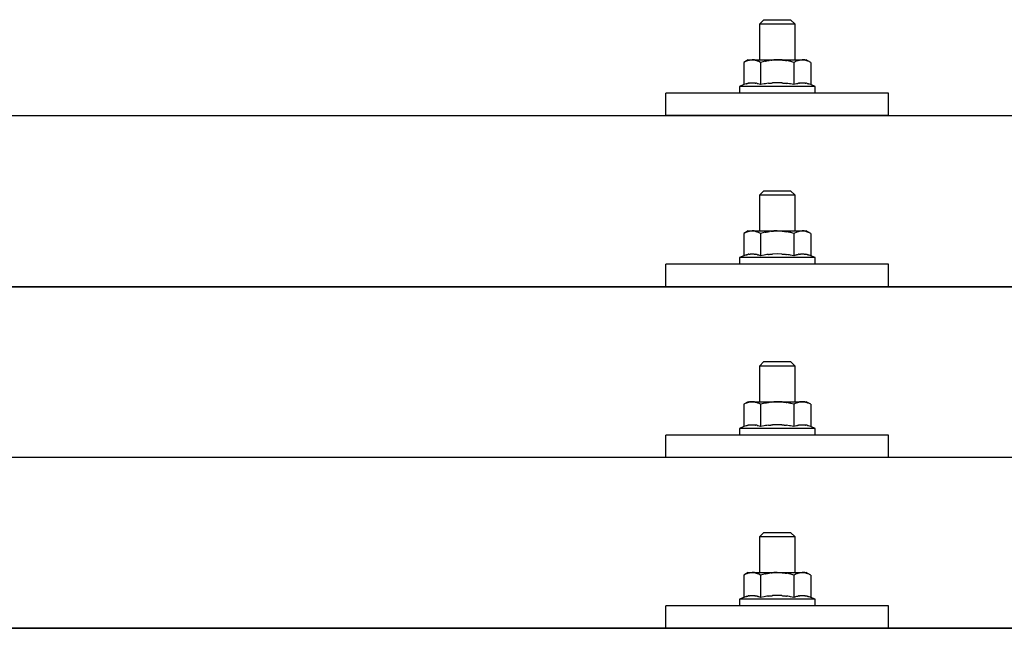
# Model space of a CAD drawing. Units: millimetres. Extents: x 0 to 33640, y 0 to 23760.
# Drawn here: x 5899 to 6120, y 7043 to 7179 of the extents above; entities that cross this region are included whole.
import ezdxf

# ---------------------------------------------------------------- set-up
doc = ezdxf.new("R2010")
doc.units = ezdxf.units.MM
doc.layers.add('YKK_13', color=4, linetype='Continuous', lineweight=30)

msp = doc.modelspace()

# ---------------------------------------------------------------- linework, layer by layer
at = {"layer": 'YKK_13'}
for p, q in [((6065.78, 7179.15), (6064.78, 7178.15)), ((6072.78, 7178.15), (6064.78, 7178.15)), ((6064.78, 7178.15), (6064.78, 7170.15)), ((6065.78, 7179.15), (6071.78, 7179.15)), ((6071.78, 7179.15), (6072.78, 7178.15)), ((6072.78, 7170.15), (6072.78, 7178.15)), ((6062.28, 7170.15), (6061.28, 7169.57)), ((6061.89, 7169.9), (6061.28, 7169.57)), ((6061.28, 7169.57), (6061.28, 7164.57)), ((6061.89, 7169.9), (6061.95, 7169.93)), ((6061.95, 7169.93), (6062.02, 7169.96)), ((6062.02, 7169.96), (6062.08, 7169.99)), ((6062.08, 7169.99), (6062.14, 7170.01)), ((6062.14, 7170.01), (6062.2, 7170.03)), ((6062.2, 7170.03), (6062.26, 7170.05)), ((6062.26, 7170.05), (6062.33, 7170.06)), ((6062.28, 7170.15), (6075.28, 7170.15)), ((6062.33, 7170.06), (6062.39, 7170.08)), ((6062.39, 7170.08), (6062.45, 7170.09)), ((6062.45, 7170.09), (6062.52, 7170.09)), ((6063.16, 7170.15), (6062.52, 7170.09)), ((6063.4, 7170.15), (6063.22, 7170.15)), ((6063.48, 7170.14), (6063.4, 7170.15)), ((6063.57, 7170.13), (6063.48, 7170.14)), ((6063.68, 7170.12), (6063.57, 7170.13)), ((6063.85, 7170.09), (6063.68, 7170.12)), ((6063.85, 7170.09), (6063.92, 7170.07)), ((6063.92, 7170.07), (6063.98, 7170.06)), ((6063.98, 7170.06), (6064.04, 7170.04)), ((6064.04, 7170.04), (6064.1, 7170.02)), ((6064.1, 7170.02), (6064.16, 7170)), ((6064.16, 7170), (6064.22, 7169.98)), ((6064.22, 7169.98), (6064.28, 7169.95)), ((6064.28, 7169.95), (6064.34, 7169.93)), ((6064.34, 7169.93), (6064.4, 7169.9)), ((6065.03, 7169.57), (6064.4, 7169.9)), ((6066.06, 7169.85), (6065.03, 7169.57)), ((6065.03, 7169.57), (6065.03, 7164.57)), ((6066.06, 7169.85), (6066.16, 7169.87)), ((6066.16, 7169.87), (6066.27, 7169.89)), ((6066.27, 7169.89), (6066.37, 7169.92)), ((6066.37, 7169.92), (6066.48, 7169.94)), ((6066.48, 7169.94), (6066.59, 7169.96)), ((6066.59, 7169.96), (6066.71, 7169.98)), ((6066.71, 7169.98), (6066.82, 7170)), ((6066.82, 7170), (6066.95, 7170.02)), ((6066.95, 7170.02), (6067.07, 7170.04)), ((6067.31, 7170.07), (6067.07, 7170.04)), ((6067.31, 7170.07), (6067.43, 7170.08)), ((6067.43, 7170.08), (6067.54, 7170.1)), ((6067.54, 7170.1), (6067.64, 7170.11)), ((6067.64, 7170.11), (6067.74, 7170.12)), ((6067.74, 7170.12), (6067.84, 7170.12)), ((6067.84, 7170.12), (6067.93, 7170.13)), ((6067.93, 7170.13), (6068.01, 7170.13)), ((6068.78, 7170.15), (6068.01, 7170.13)), ((6069.88, 7170.11), (6068.78, 7170.15)), ((6069.88, 7170.11), (6069.98, 7170.1)), ((6069.98, 7170.1), (6070.09, 7170.09)), ((6070.09, 7170.09), (6070.2, 7170.08)), ((6070.2, 7170.08), (6070.31, 7170.07)), ((6070.31, 7170.07), (6070.42, 7170.05)), ((6070.42, 7170.05), (6070.54, 7170.04)), ((6070.54, 7170.04), (6070.66, 7170.02)), ((6070.66, 7170.02), (6070.78, 7170)), ((6070.78, 7170), (6070.9, 7169.97)), ((6071.25, 7169.9), (6070.9, 7169.97)), ((6071.46, 7169.86), (6071.25, 7169.9)), ((6071.65, 7169.81), (6071.46, 7169.86)), ((6071.82, 7169.77), (6071.65, 7169.81)), ((6072.54, 7169.57), (6071.82, 7169.77)), ((6073.15, 7169.9), (6072.54, 7169.57)), ((6072.54, 7169.57), (6072.54, 7164.57)), ((6073.15, 7169.9), (6073.21, 7169.93)), ((6073.21, 7169.93), (6073.27, 7169.96)), ((6073.27, 7169.96), (6073.34, 7169.99)), ((6073.34, 7169.99), (6073.4, 7170.01)), ((6073.4, 7170.01), (6073.46, 7170.03)), ((6073.46, 7170.03), (6073.52, 7170.05)), ((6073.52, 7170.05), (6073.59, 7170.06)), ((6073.59, 7170.06), (6073.65, 7170.08)), ((6073.65, 7170.08), (6073.71, 7170.09)), ((6073.71, 7170.09), (6073.78, 7170.09)), ((6074.41, 7170.15), (6073.78, 7170.09)), ((6074.66, 7170.15), (6074.48, 7170.15)), ((6074.74, 7170.14), (6074.66, 7170.15)), ((6074.83, 7170.13), (6074.74, 7170.14)), ((6074.94, 7170.12), (6074.83, 7170.13)), ((6075.11, 7170.09), (6074.94, 7170.12)), ((6075.11, 7170.09), (6075.18, 7170.07)), ((6075.18, 7170.07), (6075.24, 7170.06)), ((6075.24, 7170.06), (6075.3, 7170.04)), ((6076.29, 7169.57), (6075.28, 7170.15)), ((6075.3, 7170.04), (6075.36, 7170.02)), ((6075.36, 7170.02), (6075.42, 7170)), ((6075.42, 7170), (6075.48, 7169.98)), ((6075.48, 7169.98), (6075.54, 7169.95)), ((6075.54, 7169.95), (6075.6, 7169.93)), ((6075.6, 7169.93), (6075.66, 7169.9)), ((6076.29, 7169.57), (6075.66, 7169.9)), ((6076.29, 7169.57), (6076.29, 7164.57)), ((6061.28, 7164.57), (6060.28, 7164.15)), ((6060.28, 7164.15), (6060.28, 7162.65)), ((6077.28, 7164.15), (6060.28, 7164.15)), ((6061.83, 7164.77), (6061.28, 7164.57)), ((6061.83, 7164.77), (6061.89, 7164.79)), ((6061.89, 7164.79), (6061.94, 7164.81)), ((6061.94, 7164.81), (6062, 7164.83)), ((6062, 7164.83), (6062.06, 7164.84)), ((6062.06, 7164.84), (6062.13, 7164.86)), ((6062.13, 7164.86), (6062.2, 7164.88)), ((6062.2, 7164.88), (6062.27, 7164.89)), ((6062.42, 7164.92), (6062.27, 7164.89)), ((6062.42, 7164.92), (6062.49, 7164.93)), ((6062.49, 7164.93), (6062.57, 7164.95)), ((6062.57, 7164.95), (6062.65, 7164.96)), ((6062.65, 7164.96), (6062.73, 7164.97)), ((6062.73, 7164.97), (6062.8, 7164.97)), ((6062.8, 7164.97), (6062.88, 7164.98)), ((6062.88, 7164.98), (6062.96, 7164.98)), ((6062.96, 7164.98), (6063.04, 7164.99)), ((6063.04, 7164.99), (6063.11, 7164.99)), ((6063.11, 7164.99), (6063.19, 7164.99)), ((6063.19, 7164.99), (6063.27, 7164.99)), ((6063.27, 7164.99), (6063.35, 7164.98)), ((6063.35, 7164.98), (6063.43, 7164.98)), ((6063.43, 7164.98), (6063.5, 7164.97)), ((6063.5, 7164.97), (6063.58, 7164.97)), ((6063.58, 7164.97), (6063.66, 7164.96)), ((6063.66, 7164.96), (6063.73, 7164.95)), ((6063.73, 7164.95), (6063.81, 7164.94)), ((6063.81, 7164.94), (6063.88, 7164.92)), ((6063.88, 7164.92), (6063.96, 7164.91)), ((6064.1, 7164.88), (6063.96, 7164.91)), ((6064.24, 7164.85), (6064.1, 7164.88)), ((6064.24, 7164.85), (6064.3, 7164.83)), ((6064.3, 7164.83), (6064.36, 7164.81)), ((6064.36, 7164.81), (6064.42, 7164.8)), ((6064.42, 7164.8), (6064.47, 7164.78)), ((6064.47, 7164.78), (6064.52, 7164.76)), ((6065.03, 7164.57), (6064.52, 7164.76)), ((6065.87, 7164.73), (6065.03, 7164.57)), ((6066.15, 7164.78), (6065.87, 7164.73)), ((6066.48, 7164.83), (6066.15, 7164.78)), ((6066.84, 7164.88), (6066.48, 7164.83)), ((6066.84, 7164.88), (6066.96, 7164.89)), ((6066.96, 7164.89), (6067.08, 7164.9)), ((6067.08, 7164.9), (6067.2, 7164.92)), ((6067.2, 7164.92), (6067.31, 7164.93)), ((6067.31, 7164.93), (6067.42, 7164.93)), ((6067.42, 7164.93), (6067.52, 7164.94)), ((6067.52, 7164.94), (6067.63, 7164.95)), ((6067.63, 7164.95), (6067.73, 7164.95)), ((6068.78, 7164.98), (6067.73, 7164.95)), ((6069.83, 7164.95), (6068.78, 7164.98)), ((6069.83, 7164.95), (6069.93, 7164.95)), ((6069.93, 7164.95), (6070.03, 7164.94)), ((6070.03, 7164.94), (6070.14, 7164.94)), ((6070.14, 7164.94), (6070.25, 7164.93)), ((6070.25, 7164.93), (6070.36, 7164.92)), ((6070.36, 7164.92), (6070.48, 7164.9)), ((6070.48, 7164.9), (6070.59, 7164.89)), ((6070.59, 7164.89), (6070.71, 7164.88)), ((6070.71, 7164.88), (6070.84, 7164.86)), ((6071.19, 7164.81), (6070.84, 7164.86)), ((6071.5, 7164.76), (6071.19, 7164.81)), ((6071.77, 7164.72), (6071.5, 7164.76)), ((6072.54, 7164.57), (6071.77, 7164.72)), ((6073.09, 7164.77), (6072.54, 7164.57)), ((6073.09, 7164.77), (6073.14, 7164.79)), ((6073.14, 7164.79), (6073.2, 7164.81)), ((6073.2, 7164.81), (6073.26, 7164.83)), ((6073.26, 7164.83), (6073.32, 7164.84)), ((6073.32, 7164.84), (6073.39, 7164.86)), ((6073.39, 7164.86), (6073.46, 7164.88)), ((6073.46, 7164.88), (6073.53, 7164.89)), ((6073.67, 7164.92), (6073.53, 7164.89)), ((6073.67, 7164.92), (6073.75, 7164.93)), ((6073.75, 7164.93), (6073.83, 7164.95)), ((6073.83, 7164.95), (6073.91, 7164.96)), ((6073.91, 7164.96), (6073.98, 7164.97)), ((6073.98, 7164.97), (6074.06, 7164.97)), ((6074.06, 7164.97), (6074.14, 7164.98)), ((6074.14, 7164.98), (6074.22, 7164.98)), ((6074.22, 7164.98), (6074.29, 7164.99)), ((6074.29, 7164.99), (6074.37, 7164.99)), ((6074.37, 7164.99), (6074.45, 7164.99)), ((6074.45, 7164.99), (6074.53, 7164.99)), ((6074.53, 7164.99), (6074.61, 7164.98)), ((6074.61, 7164.98), (6074.68, 7164.98)), ((6074.68, 7164.98), (6074.76, 7164.97)), ((6074.76, 7164.97), (6074.84, 7164.97)), ((6074.84, 7164.97), (6074.91, 7164.96)), ((6074.91, 7164.96), (6074.99, 7164.95)), ((6074.99, 7164.95), (6075.07, 7164.94)), ((6075.07, 7164.94), (6075.14, 7164.92)), ((6075.14, 7164.92), (6075.22, 7164.91)), ((6075.36, 7164.88), (6075.22, 7164.91)), ((6075.49, 7164.85), (6075.36, 7164.88)), ((6075.49, 7164.85), (6075.56, 7164.83)), ((6075.56, 7164.83), (6075.62, 7164.81)), ((6075.62, 7164.81), (6075.67, 7164.8)), ((6075.67, 7164.8), (6075.73, 7164.78)), ((6075.73, 7164.78), (6075.78, 7164.76)), ((6076.29, 7164.57), (6075.78, 7164.76)), ((6077.28, 7164.15), (6076.29, 7164.57)), ((6077.28, 7162.65), (6077.28, 7164.15)), ((6043.78, 7157.62), (6043.78, 7162.65)), ((6093.78, 7162.65), (6043.78, 7162.65)), ((6077.28, 7162.65), (6060.28, 7162.65)), ((6093.78, 7157.62), (6093.78, 7162.65)), ((4807.79, 7157.62), (6529.79, 7157.62)), ((6093.78, 7157.62), (6043.78, 7157.62)), ((6065.78, 7140.74), (6064.78, 7139.74)), ((6072.78, 7139.74), (6064.78, 7139.74)), ((6064.78, 7139.74), (6064.78, 7131.74)), ((6065.78, 7140.74), (6071.78, 7140.74)), ((6071.78, 7140.74), (6072.78, 7139.74)), ((6072.78, 7131.74), (6072.78, 7139.74)), ((6062.28, 7131.74), (6061.28, 7131.16)), ((6061.89, 7131.48), (6061.28, 7131.16)), ((6061.28, 7131.16), (6061.28, 7126.15)), ((6061.89, 7131.48), (6061.95, 7131.52)), ((6061.95, 7131.52), (6062.02, 7131.54)), ((6062.02, 7131.54), (6062.08, 7131.57)), ((6062.08, 7131.57), (6062.14, 7131.59)), ((6062.14, 7131.59), (6062.2, 7131.61)), ((6062.2, 7131.61), (6062.26, 7131.63)), ((6062.26, 7131.63), (6062.33, 7131.65)), ((6062.28, 7131.74), (6075.28, 7131.74)), ((6062.33, 7131.65), (6062.39, 7131.66)), ((6062.39, 7131.66), (6062.45, 7131.67)), ((6062.45, 7131.67), (6062.52, 7131.68)), ((6063.16, 7131.74), (6062.52, 7131.68)), ((6063.4, 7131.73), (6063.22, 7131.74)), ((6063.48, 7131.73), (6063.4, 7131.73)), ((6063.57, 7131.72), (6063.48, 7131.73)), ((6063.68, 7131.7), (6063.57, 7131.72)), ((6063.85, 7131.67), (6063.68, 7131.7)), ((6063.85, 7131.67), (6063.92, 7131.66)), ((6063.92, 7131.66), (6063.98, 7131.64)), ((6063.98, 7131.64), (6064.04, 7131.62)), ((6064.04, 7131.62), (6064.1, 7131.61)), ((6064.1, 7131.61), (6064.16, 7131.58)), ((6064.16, 7131.58), (6064.22, 7131.56)), ((6064.22, 7131.56), (6064.28, 7131.54)), ((6064.28, 7131.54), (6064.34, 7131.51)), ((6064.34, 7131.51), (6064.4, 7131.49)), ((6065.03, 7131.16), (6064.4, 7131.49)), ((6066.06, 7131.43), (6065.03, 7131.16)), ((6065.03, 7131.16), (6065.03, 7126.15)), ((6066.06, 7131.43), (6066.16, 7131.45)), ((6066.16, 7131.45), (6066.27, 7131.48)), ((6066.27, 7131.48), (6066.37, 7131.5)), ((6066.37, 7131.5), (6066.48, 7131.52)), ((6066.48, 7131.52), (6066.59, 7131.54)), ((6066.59, 7131.54), (6066.71, 7131.56)), ((6066.71, 7131.56), (6066.82, 7131.58)), ((6066.82, 7131.58), (6066.95, 7131.6)), ((6066.95, 7131.6), (6067.07, 7131.62)), ((6067.31, 7131.65), (6067.07, 7131.62)), ((6067.31, 7131.65), (6067.43, 7131.67)), ((6067.43, 7131.67), (6067.54, 7131.68)), ((6067.54, 7131.68), (6067.64, 7131.69)), ((6067.64, 7131.69), (6067.74, 7131.7)), ((6067.74, 7131.7), (6067.84, 7131.71)), ((6067.84, 7131.71), (6067.93, 7131.71)), ((6067.93, 7131.71), (6068.01, 7131.72)), ((6068.78, 7131.74), (6068.01, 7131.72)), ((6069.88, 7131.69), (6068.78, 7131.74)), ((6069.88, 7131.69), (6069.98, 7131.69)), ((6069.98, 7131.69), (6070.09, 7131.68)), ((6070.09, 7131.68), (6070.2, 7131.67)), ((6070.2, 7131.67), (6070.31, 7131.65)), ((6070.31, 7131.65), (6070.42, 7131.64)), ((6070.42, 7131.64), (6070.54, 7131.62)), ((6070.54, 7131.62), (6070.66, 7131.6)), ((6070.66, 7131.6), (6070.78, 7131.58)), ((6070.78, 7131.58), (6070.9, 7131.56)), ((6071.25, 7131.49), (6070.9, 7131.56)), ((6071.46, 7131.44), (6071.25, 7131.49)), ((6071.65, 7131.4), (6071.46, 7131.44)), ((6071.82, 7131.35), (6071.65, 7131.4)), ((6072.54, 7131.16), (6071.82, 7131.35)), ((6073.15, 7131.48), (6072.54, 7131.16)), ((6072.54, 7131.16), (6072.54, 7126.15)), ((6073.15, 7131.48), (6073.21, 7131.52)), ((6073.21, 7131.52), (6073.27, 7131.54)), ((6073.27, 7131.54), (6073.34, 7131.57)), ((6073.34, 7131.57), (6073.4, 7131.59)), ((6073.4, 7131.59), (6073.46, 7131.61)), ((6073.46, 7131.61), (6073.52, 7131.63)), ((6073.52, 7131.63), (6073.59, 7131.65)), ((6073.59, 7131.65), (6073.65, 7131.66)), ((6073.65, 7131.66), (6073.71, 7131.67)), ((6073.71, 7131.67), (6073.78, 7131.68)), ((6074.41, 7131.74), (6073.78, 7131.68)), ((6074.66, 7131.73), (6074.48, 7131.74)), ((6074.74, 7131.73), (6074.66, 7131.73)), ((6074.83, 7131.72), (6074.74, 7131.73)), ((6074.94, 7131.7), (6074.83, 7131.72)), ((6075.11, 7131.67), (6074.94, 7131.7)), ((6075.11, 7131.67), (6075.18, 7131.66)), ((6075.18, 7131.66), (6075.24, 7131.64)), ((6075.24, 7131.64), (6075.3, 7131.62)), ((6076.29, 7131.16), (6075.28, 7131.74)), ((6075.3, 7131.62), (6075.36, 7131.61)), ((6075.36, 7131.61), (6075.42, 7131.58)), ((6075.42, 7131.58), (6075.48, 7131.56)), ((6075.48, 7131.56), (6075.54, 7131.54)), ((6075.54, 7131.54), (6075.6, 7131.51)), ((6075.6, 7131.51), (6075.66, 7131.49)), ((6076.29, 7131.16), (6075.66, 7131.49)), ((6076.29, 7131.16), (6076.29, 7126.15)), ((6061.83, 7126.36), (6061.28, 7126.15)), ((6061.83, 7126.36), (6061.89, 7126.38)), ((6061.89, 7126.38), (6061.94, 7126.39)), ((6061.94, 7126.39), (6062, 7126.41)), ((6062, 7126.41), (6062.06, 7126.43)), ((6062.06, 7126.43), (6062.13, 7126.44)), ((6062.13, 7126.44), (6062.2, 7126.46)), ((6062.2, 7126.46), (6062.27, 7126.48)), ((6062.42, 7126.51), (6062.27, 7126.48)), ((6062.42, 7126.51), (6062.49, 7126.52)), ((6062.49, 7126.52), (6062.57, 7126.53)), ((6062.57, 7126.53), (6062.65, 7126.54)), ((6062.65, 7126.54), (6062.73, 7126.55)), ((6062.73, 7126.55), (6062.8, 7126.56)), ((6062.8, 7126.56), (6062.88, 7126.56)), ((6062.88, 7126.56), (6062.96, 7126.57)), ((6062.96, 7126.57), (6063.04, 7126.57)), ((6063.04, 7126.57), (6063.11, 7126.57)), ((6063.11, 7126.57), (6063.19, 7126.57)), ((6063.19, 7126.57), (6063.27, 7126.57)), ((6063.27, 7126.57), (6063.35, 7126.57)), ((6063.35, 7126.57), (6063.43, 7126.56)), ((6063.43, 7126.56), (6063.5, 7126.56)), ((6063.5, 7126.56), (6063.58, 7126.55)), ((6063.58, 7126.55), (6063.66, 7126.54)), ((6063.66, 7126.54), (6063.73, 7126.53)), ((6063.73, 7126.53), (6063.81, 7126.52)), ((6063.81, 7126.52), (6063.88, 7126.51)), ((6063.88, 7126.51), (6063.96, 7126.49)), ((6064.1, 7126.46), (6063.96, 7126.49)), ((6064.24, 7126.43), (6064.1, 7126.46)), ((6064.24, 7126.43), (6064.3, 7126.41)), ((6064.3, 7126.41), (6064.36, 7126.4)), ((6064.36, 7126.4), (6064.42, 7126.38)), ((6064.42, 7126.38), (6064.47, 7126.36)), ((6064.47, 7126.36), (6064.52, 7126.35)), ((6065.03, 7126.15), (6064.52, 7126.35)), ((6065.87, 7126.31), (6065.03, 7126.15)), ((6066.15, 7126.36), (6065.87, 7126.31)), ((6066.48, 7126.41), (6066.15, 7126.36)), ((6066.84, 7126.46), (6066.48, 7126.41)), ((6066.84, 7126.46), (6066.96, 7126.47)), ((6066.96, 7126.47), (6067.08, 7126.49)), ((6067.08, 7126.49), (6067.2, 7126.5)), ((6067.2, 7126.5), (6067.31, 7126.51)), ((6067.31, 7126.51), (6067.42, 7126.52)), ((6067.42, 7126.52), (6067.52, 7126.53)), ((6067.52, 7126.53), (6067.63, 7126.53)), ((6067.63, 7126.53), (6067.73, 7126.54)), ((6068.78, 7126.57), (6067.73, 7126.54)), ((6069.83, 7126.54), (6068.78, 7126.57)), ((6069.83, 7126.54), (6069.93, 7126.53)), ((6069.93, 7126.53), (6070.03, 7126.53)), ((6070.03, 7126.53), (6070.14, 7126.52)), ((6070.14, 7126.52), (6070.25, 7126.51)), ((6070.25, 7126.51), (6070.36, 7126.5)), ((6070.36, 7126.5), (6070.48, 7126.49)), ((6070.48, 7126.49), (6070.59, 7126.48)), ((6070.59, 7126.48), (6070.71, 7126.46)), ((6070.71, 7126.46), (6070.84, 7126.44)), ((6071.19, 7126.39), (6070.84, 7126.44)), ((6071.5, 7126.35), (6071.19, 7126.39)), ((6071.77, 7126.3), (6071.5, 7126.35)), ((6072.54, 7126.15), (6071.77, 7126.3)), ((6073.09, 7126.36), (6072.54, 7126.15)), ((6073.09, 7126.36), (6073.14, 7126.38)), ((6073.14, 7126.38), (6073.2, 7126.39)), ((6073.2, 7126.39), (6073.26, 7126.41)), ((6073.26, 7126.41), (6073.32, 7126.43)), ((6073.32, 7126.43), (6073.39, 7126.44)), ((6073.39, 7126.44), (6073.46, 7126.46)), ((6073.46, 7126.46), (6073.53, 7126.48)), ((6073.67, 7126.51), (6073.53, 7126.48)), ((6073.67, 7126.51), (6073.75, 7126.52)), ((6073.75, 7126.52), (6073.83, 7126.53)), ((6073.83, 7126.53), (6073.91, 7126.54)), ((6073.91, 7126.54), (6073.98, 7126.55)), ((6073.98, 7126.55), (6074.06, 7126.56)), ((6074.06, 7126.56), (6074.14, 7126.56)), ((6074.14, 7126.56), (6074.22, 7126.57)), ((6074.22, 7126.57), (6074.29, 7126.57)), ((6074.29, 7126.57), (6074.37, 7126.57)), ((6074.37, 7126.57), (6074.45, 7126.57)), ((6074.45, 7126.57), (6074.53, 7126.57)), ((6074.53, 7126.57), (6074.61, 7126.57)), ((6074.61, 7126.57), (6074.68, 7126.56)), ((6074.68, 7126.56), (6074.76, 7126.56)), ((6074.76, 7126.56), (6074.84, 7126.55)), ((6074.84, 7126.55), (6074.91, 7126.54)), ((6074.91, 7126.54), (6074.99, 7126.53)), ((6074.99, 7126.53), (6075.07, 7126.52)), ((6075.07, 7126.52), (6075.14, 7126.51)), ((6075.14, 7126.51), (6075.22, 7126.49)), ((6075.36, 7126.46), (6075.22, 7126.49)), ((6075.49, 7126.43), (6075.36, 7126.46)), ((6075.49, 7126.43), (6075.56, 7126.41)), ((6075.56, 7126.41), (6075.62, 7126.4)), ((6075.62, 7126.4), (6075.67, 7126.38)), ((6075.67, 7126.38), (6075.73, 7126.36)), ((6075.73, 7126.36), (6075.78, 7126.35)), ((6076.29, 7126.15), (6075.78, 7126.35)), ((6043.78, 7119.21), (6043.78, 7124.24)), ((6093.78, 7124.24), (6043.78, 7124.24)), ((6061.28, 7126.15), (6060.28, 7125.74)), ((6060.28, 7125.74), (6060.28, 7124.24)), ((6077.28, 7125.74), (6060.28, 7125.74)), ((6077.28, 7124.24), (6060.28, 7124.24)), ((6077.28, 7125.74), (6076.29, 7126.15)), ((6077.28, 7124.24), (6077.28, 7125.74)), ((6093.78, 7119.21), (6093.78, 7124.24)), ((4807.79, 7119.21), (6529.79, 7119.21)), ((6529.79, 7119.21), (4807.79, 7119.21)), ((6093.78, 7119.21), (6043.78, 7119.21)), ((6065.78, 7102.39), (6064.78, 7101.39)), ((6065.78, 7102.39), (6071.78, 7102.39)), ((6071.78, 7102.39), (6072.78, 7101.39)), ((6072.78, 7101.39), (6064.78, 7101.39)), ((6064.78, 7101.39), (6064.78, 7093.39)), ((6072.78, 7093.39), (6072.78, 7101.39)), ((6062.28, 7093.39), (6061.28, 7092.81)), ((6061.89, 7093.14), (6061.28, 7092.81)), ((6061.89, 7093.14), (6061.95, 7093.17)), ((6061.95, 7093.17), (6062.02, 7093.2)), ((6062.02, 7093.2), (6062.08, 7093.23)), ((6062.08, 7093.23), (6062.14, 7093.25)), ((6062.14, 7093.25), (6062.2, 7093.27)), ((6062.2, 7093.27), (6062.26, 7093.29)), ((6062.26, 7093.29), (6062.33, 7093.3)), ((6062.28, 7093.39), (6075.28, 7093.39)), ((6062.33, 7093.3), (6062.39, 7093.32)), ((6062.39, 7093.32), (6062.45, 7093.33)), ((6062.45, 7093.33), (6062.52, 7093.33)), ((6063.16, 7093.39), (6062.52, 7093.33)), ((6063.4, 7093.39), (6063.22, 7093.39)), ((6063.48, 7093.38), (6063.4, 7093.39)), ((6063.57, 7093.37), (6063.48, 7093.38)), ((6063.68, 7093.36), (6063.57, 7093.37)), ((6063.85, 7093.32), (6063.68, 7093.36)), ((6063.85, 7093.32), (6063.92, 7093.31)), ((6063.92, 7093.31), (6063.98, 7093.3)), ((6063.98, 7093.3), (6064.04, 7093.28)), ((6064.04, 7093.28), (6064.1, 7093.26)), ((6064.1, 7093.26), (6064.16, 7093.24)), ((6064.16, 7093.24), (6064.22, 7093.22)), ((6064.22, 7093.22), (6064.28, 7093.19)), ((6064.28, 7093.19), (6064.34, 7093.17)), ((6064.34, 7093.17), (6064.4, 7093.14)), ((6065.03, 7092.81), (6064.4, 7093.14)), ((6066.06, 7093.09), (6065.03, 7092.81)), ((6066.06, 7093.09), (6066.16, 7093.11)), ((6066.16, 7093.11), (6066.27, 7093.13)), ((6066.27, 7093.13), (6066.37, 7093.15)), ((6066.37, 7093.15), (6066.48, 7093.18)), ((6066.48, 7093.18), (6066.59, 7093.2)), ((6066.59, 7093.2), (6066.71, 7093.22)), ((6066.71, 7093.22), (6066.82, 7093.24)), ((6066.82, 7093.24), (6066.95, 7093.26)), ((6066.95, 7093.26), (6067.07, 7093.28)), ((6067.31, 7093.31), (6067.07, 7093.28)), ((6067.31, 7093.31), (6067.43, 7093.32)), ((6067.43, 7093.32), (6067.54, 7093.34)), ((6067.54, 7093.34), (6067.64, 7093.35)), ((6067.64, 7093.35), (6067.74, 7093.36)), ((6067.74, 7093.36), (6067.84, 7093.36)), ((6067.84, 7093.36), (6067.93, 7093.37)), ((6067.93, 7093.37), (6068.01, 7093.37)), ((6068.78, 7093.39), (6068.01, 7093.37)), ((6069.88, 7093.35), (6068.78, 7093.39)), ((6069.88, 7093.35), (6069.98, 7093.34)), ((6069.98, 7093.34), (6070.09, 7093.33)), ((6070.09, 7093.33), (6070.2, 7093.32)), ((6070.2, 7093.32), (6070.31, 7093.31)), ((6070.31, 7093.31), (6070.42, 7093.29)), ((6070.42, 7093.29), (6070.54, 7093.28)), ((6070.54, 7093.28), (6070.66, 7093.26)), ((6070.66, 7093.26), (6070.78, 7093.24)), ((6070.78, 7093.24), (6070.9, 7093.21)), ((6071.25, 7093.14), (6070.9, 7093.21)), ((6071.46, 7093.09), (6071.25, 7093.14)), ((6071.65, 7093.05), (6071.46, 7093.09)), ((6071.82, 7093.01), (6071.65, 7093.05)), ((6073.15, 7093.14), (6072.54, 7092.81)), ((6073.15, 7093.14), (6073.21, 7093.17)), ((6073.21, 7093.17), (6073.27, 7093.2)), ((6073.27, 7093.2), (6073.34, 7093.23)), ((6073.34, 7093.23), (6073.4, 7093.25)), ((6073.4, 7093.25), (6073.46, 7093.27)), ((6073.46, 7093.27), (6073.52, 7093.29)), ((6073.52, 7093.29), (6073.59, 7093.3)), ((6073.59, 7093.3), (6073.65, 7093.32)), ((6073.65, 7093.32), (6073.71, 7093.33)), ((6073.71, 7093.33), (6073.78, 7093.33)), ((6074.41, 7093.39), (6073.78, 7093.33)), ((6074.66, 7093.39), (6074.48, 7093.39)), ((6074.74, 7093.38), (6074.66, 7093.39)), ((6074.83, 7093.37), (6074.74, 7093.38)), ((6074.94, 7093.36), (6074.83, 7093.37)), ((6075.11, 7093.32), (6074.94, 7093.36)), ((6075.11, 7093.32), (6075.18, 7093.31)), ((6075.18, 7093.31), (6075.24, 7093.3)), ((6075.24, 7093.3), (6075.3, 7093.28)), ((6076.29, 7092.81), (6075.28, 7093.39)), ((6075.3, 7093.28), (6075.36, 7093.26)), ((6075.36, 7093.26), (6075.42, 7093.24)), ((6075.42, 7093.24), (6075.48, 7093.22)), ((6075.48, 7093.22), (6075.54, 7093.19)), ((6075.54, 7093.19), (6075.6, 7093.17)), ((6075.6, 7093.17), (6075.66, 7093.14)), ((6076.29, 7092.81), (6075.66, 7093.14)), ((6061.28, 7092.81), (6061.28, 7087.81)), ((6065.03, 7092.81), (6065.03, 7087.81)), ((6072.54, 7092.81), (6071.82, 7093.01)), ((6072.54, 7092.81), (6072.54, 7087.81)), ((6076.29, 7092.81), (6076.29, 7087.81)), ((6061.28, 7087.81), (6060.28, 7087.39)), ((6060.28, 7087.39), (6060.28, 7085.89)), ((6077.28, 7087.39), (6060.28, 7087.39)), ((6061.83, 7088.01), (6061.28, 7087.81)), ((6061.83, 7088.01), (6061.89, 7088.03)), ((6061.89, 7088.03), (6061.94, 7088.05)), ((6061.94, 7088.05), (6062, 7088.07)), ((6062, 7088.07), (6062.06, 7088.08)), ((6062.06, 7088.08), (6062.13, 7088.1)), ((6062.13, 7088.1), (6062.2, 7088.12)), ((6062.2, 7088.12), (6062.27, 7088.13)), ((6062.42, 7088.16), (6062.27, 7088.13)), ((6062.42, 7088.16), (6062.49, 7088.17)), ((6062.49, 7088.17), (6062.57, 7088.19)), ((6062.57, 7088.19), (6062.65, 7088.2)), ((6062.65, 7088.2), (6062.73, 7088.21)), ((6062.73, 7088.21), (6062.8, 7088.21)), ((6062.8, 7088.21), (6062.88, 7088.22)), ((6062.88, 7088.22), (6062.96, 7088.22)), ((6062.96, 7088.22), (6063.04, 7088.23)), ((6063.04, 7088.23), (6063.11, 7088.23)), ((6063.11, 7088.23), (6063.19, 7088.23)), ((6063.19, 7088.23), (6063.27, 7088.22)), ((6063.27, 7088.22), (6063.35, 7088.22)), ((6063.35, 7088.22), (6063.43, 7088.22)), ((6063.43, 7088.22), (6063.5, 7088.21)), ((6063.5, 7088.21), (6063.58, 7088.2)), ((6063.58, 7088.2), (6063.66, 7088.2)), ((6063.66, 7088.2), (6063.73, 7088.19)), ((6063.73, 7088.19), (6063.81, 7088.17)), ((6063.81, 7088.17), (6063.88, 7088.16)), ((6063.88, 7088.16), (6063.96, 7088.15)), ((6064.1, 7088.12), (6063.96, 7088.15)), ((6064.24, 7088.09), (6064.1, 7088.12)), ((6064.24, 7088.09), (6064.3, 7088.07)), ((6064.3, 7088.07), (6064.36, 7088.05)), ((6064.36, 7088.05), (6064.42, 7088.04)), ((6064.42, 7088.04), (6064.47, 7088.02)), ((6064.47, 7088.02), (6064.52, 7088)), ((6065.03, 7087.81), (6064.52, 7088)), ((6065.87, 7087.97), (6065.03, 7087.81)), ((6066.15, 7088.02), (6065.87, 7087.97)), ((6066.48, 7088.06), (6066.15, 7088.02)), ((6066.84, 7088.11), (6066.48, 7088.06)), ((6066.84, 7088.11), (6066.96, 7088.13)), ((6066.96, 7088.13), (6067.08, 7088.14)), ((6067.08, 7088.14), (6067.2, 7088.15)), ((6067.2, 7088.15), (6067.31, 7088.16)), ((6067.31, 7088.16), (6067.42, 7088.17)), ((6067.42, 7088.17), (6067.52, 7088.18)), ((6067.52, 7088.18), (6067.63, 7088.19)), ((6067.63, 7088.19), (6067.73, 7088.19)), ((6068.78, 7088.22), (6067.73, 7088.19)), ((6069.83, 7088.19), (6068.78, 7088.22)), ((6069.83, 7088.19), (6069.93, 7088.19)), ((6069.93, 7088.19), (6070.03, 7088.18)), ((6070.03, 7088.18), (6070.14, 7088.17)), ((6070.14, 7088.17), (6070.25, 7088.17)), ((6070.25, 7088.17), (6070.36, 7088.16)), ((6070.36, 7088.16), (6070.48, 7088.14)), ((6070.48, 7088.14), (6070.59, 7088.13)), ((6070.59, 7088.13), (6070.71, 7088.12)), ((6070.71, 7088.12), (6070.84, 7088.1)), ((6071.19, 7088.05), (6070.84, 7088.1)), ((6071.5, 7088), (6071.19, 7088.05)), ((6071.77, 7087.95), (6071.5, 7088)), ((6072.54, 7087.81), (6071.77, 7087.95)), ((6073.09, 7088.01), (6072.54, 7087.81)), ((6073.09, 7088.01), (6073.14, 7088.03)), ((6073.14, 7088.03), (6073.2, 7088.05)), ((6073.2, 7088.05), (6073.26, 7088.07)), ((6073.26, 7088.07), (6073.32, 7088.08)), ((6073.32, 7088.08), (6073.39, 7088.1)), ((6073.39, 7088.1), (6073.46, 7088.12)), ((6073.46, 7088.12), (6073.53, 7088.13)), ((6073.67, 7088.16), (6073.53, 7088.13)), ((6073.67, 7088.16), (6073.75, 7088.17)), ((6073.75, 7088.17), (6073.83, 7088.19)), ((6073.83, 7088.19), (6073.91, 7088.2)), ((6073.91, 7088.2), (6073.98, 7088.21)), ((6073.98, 7088.21), (6074.06, 7088.21)), ((6074.06, 7088.21), (6074.14, 7088.22)), ((6074.14, 7088.22), (6074.22, 7088.22)), ((6074.22, 7088.22), (6074.29, 7088.23)), ((6074.29, 7088.23), (6074.37, 7088.23)), ((6074.37, 7088.23), (6074.45, 7088.23)), ((6074.45, 7088.23), (6074.53, 7088.22)), ((6074.53, 7088.22), (6074.61, 7088.22)), ((6074.61, 7088.22), (6074.68, 7088.22)), ((6074.68, 7088.22), (6074.76, 7088.21)), ((6074.76, 7088.21), (6074.84, 7088.2)), ((6074.84, 7088.2), (6074.91, 7088.2)), ((6074.91, 7088.2), (6074.99, 7088.19)), ((6074.99, 7088.19), (6075.07, 7088.17)), ((6075.07, 7088.17), (6075.14, 7088.16)), ((6075.14, 7088.16), (6075.22, 7088.15)), ((6075.36, 7088.12), (6075.22, 7088.15)), ((6075.49, 7088.09), (6075.36, 7088.12)), ((6075.49, 7088.09), (6075.56, 7088.07)), ((6075.56, 7088.07), (6075.62, 7088.05)), ((6075.62, 7088.05), (6075.67, 7088.04)), ((6075.67, 7088.04), (6075.73, 7088.02)), ((6075.73, 7088.02), (6075.78, 7088)), ((6076.29, 7087.81), (6075.78, 7088)), ((6077.28, 7087.39), (6076.29, 7087.81)), ((6077.28, 7085.89), (6077.28, 7087.39)), ((6043.78, 7080.86), (6043.78, 7085.89)), ((6093.78, 7085.89), (6043.78, 7085.89)), ((6077.28, 7085.89), (6060.28, 7085.89)), ((6093.78, 7080.86), (6093.78, 7085.89)), ((6529.79, 7080.86), (4807.79, 7080.86)), ((6093.78, 7080.86), (6043.78, 7080.86)), ((6065.78, 7064.05), (6064.78, 7063.05)), ((6072.78, 7063.05), (6064.78, 7063.05)), ((6064.78, 7063.05), (6064.78, 7055.05)), ((6065.78, 7064.05), (6071.78, 7064.05)), ((6071.78, 7064.05), (6072.78, 7063.05)), ((6072.78, 7055.05), (6072.78, 7063.05)), ((6062.28, 7055.05), (6061.28, 7054.47)), ((6061.89, 7054.79), (6061.28, 7054.47)), ((6061.28, 7054.47), (6061.28, 7049.46)), ((6061.89, 7054.79), (6061.95, 7054.82)), ((6061.95, 7054.82), (6062.02, 7054.85)), ((6062.02, 7054.85), (6062.08, 7054.88)), ((6062.08, 7054.88), (6062.14, 7054.9)), ((6062.14, 7054.9), (6062.2, 7054.92)), ((6062.2, 7054.92), (6062.26, 7054.94)), ((6062.26, 7054.94), (6062.33, 7054.96)), ((6062.28, 7055.05), (6075.28, 7055.05)), ((6062.33, 7054.96), (6062.39, 7054.97)), ((6062.39, 7054.97), (6062.45, 7054.98)), ((6062.45, 7054.98), (6062.52, 7054.99)), ((6063.16, 7055.05), (6062.52, 7054.99)), ((6063.4, 7055.04), (6063.22, 7055.05)), ((6063.48, 7055.04), (6063.4, 7055.04)), ((6063.57, 7055.03), (6063.48, 7055.04)), ((6063.68, 7055.01), (6063.57, 7055.03)), ((6063.85, 7054.98), (6063.68, 7055.01)), ((6063.85, 7054.98), (6063.92, 7054.97)), ((6063.92, 7054.97), (6063.98, 7054.95)), ((6063.98, 7054.95), (6064.04, 7054.93)), ((6064.04, 7054.93), (6064.1, 7054.91)), ((6064.1, 7054.91), (6064.16, 7054.89)), ((6064.16, 7054.89), (6064.22, 7054.87)), ((6064.22, 7054.87), (6064.28, 7054.85)), ((6064.28, 7054.85), (6064.34, 7054.82)), ((6064.34, 7054.82), (6064.4, 7054.8)), ((6065.03, 7054.47), (6064.4, 7054.8)), ((6066.06, 7054.74), (6065.03, 7054.47)), ((6065.03, 7054.47), (6065.03, 7049.46)), ((6066.06, 7054.74), (6066.16, 7054.76)), ((6066.16, 7054.76), (6066.27, 7054.79)), ((6066.27, 7054.79), (6066.37, 7054.81)), ((6066.37, 7054.81), (6066.48, 7054.83)), ((6066.48, 7054.83), (6066.59, 7054.85)), ((6066.59, 7054.85), (6066.71, 7054.87)), ((6066.71, 7054.87), (6066.82, 7054.89)), ((6066.82, 7054.89), (6066.95, 7054.91)), ((6066.95, 7054.91), (6067.07, 7054.93)), ((6067.31, 7054.96), (6067.07, 7054.93)), ((6067.31, 7054.96), (6067.43, 7054.98)), ((6067.43, 7054.98), (6067.54, 7054.99)), ((6067.54, 7054.99), (6067.64, 7055)), ((6067.64, 7055), (6067.74, 7055.01)), ((6067.74, 7055.01), (6067.84, 7055.02)), ((6067.84, 7055.02), (6067.93, 7055.02)), ((6067.93, 7055.02), (6068.01, 7055.03)), ((6068.78, 7055.05), (6068.01, 7055.03)), ((6069.88, 7055), (6068.78, 7055.05)), ((6069.88, 7055), (6069.98, 7055)), ((6069.98, 7055), (6070.09, 7054.99)), ((6070.09, 7054.99), (6070.2, 7054.98)), ((6070.2, 7054.98), (6070.31, 7054.96)), ((6070.31, 7054.96), (6070.42, 7054.95)), ((6070.42, 7054.95), (6070.54, 7054.93)), ((6070.54, 7054.93), (6070.66, 7054.91)), ((6070.66, 7054.91), (6070.78, 7054.89)), ((6070.78, 7054.89), (6070.9, 7054.87)), ((6071.25, 7054.8), (6070.9, 7054.87)), ((6071.46, 7054.75), (6071.25, 7054.8)), ((6071.65, 7054.71), (6071.46, 7054.75)), ((6071.82, 7054.66), (6071.65, 7054.71)), ((6072.54, 7054.47), (6071.82, 7054.66)), ((6073.15, 7054.79), (6072.54, 7054.47)), ((6072.54, 7054.47), (6072.54, 7049.46)), ((6073.15, 7054.79), (6073.21, 7054.82)), ((6073.21, 7054.82), (6073.27, 7054.85)), ((6073.27, 7054.85), (6073.34, 7054.88)), ((6073.34, 7054.88), (6073.4, 7054.9)), ((6073.4, 7054.9), (6073.46, 7054.92)), ((6073.46, 7054.92), (6073.52, 7054.94)), ((6073.52, 7054.94), (6073.59, 7054.96)), ((6073.59, 7054.96), (6073.65, 7054.97)), ((6073.65, 7054.97), (6073.71, 7054.98)), ((6073.71, 7054.98), (6073.78, 7054.99)), ((6074.41, 7055.05), (6073.78, 7054.99)), ((6074.66, 7055.04), (6074.48, 7055.05)), ((6074.74, 7055.04), (6074.66, 7055.04)), ((6074.83, 7055.03), (6074.74, 7055.04)), ((6074.94, 7055.01), (6074.83, 7055.03)), ((6075.11, 7054.98), (6074.94, 7055.01)), ((6075.11, 7054.98), (6075.18, 7054.97)), ((6075.18, 7054.97), (6075.24, 7054.95)), ((6075.24, 7054.95), (6075.3, 7054.93)), ((6076.29, 7054.47), (6075.28, 7055.05)), ((6075.3, 7054.93), (6075.36, 7054.91)), ((6075.36, 7054.91), (6075.42, 7054.89)), ((6075.42, 7054.89), (6075.48, 7054.87)), ((6075.48, 7054.87), (6075.54, 7054.85)), ((6075.54, 7054.85), (6075.6, 7054.82)), ((6075.6, 7054.82), (6075.66, 7054.8)), ((6076.29, 7054.47), (6075.66, 7054.8)), ((6076.29, 7054.47), (6076.29, 7049.46)), ((6061.28, 7049.46), (6060.28, 7049.05)), ((6060.28, 7049.05), (6060.28, 7047.55)), ((6077.28, 7049.05), (6060.28, 7049.05)), ((6061.83, 7049.67), (6061.28, 7049.46)), ((6061.83, 7049.67), (6061.89, 7049.69)), ((6061.89, 7049.69), (6061.94, 7049.7)), ((6061.94, 7049.7), (6062, 7049.72)), ((6062, 7049.72), (6062.06, 7049.74)), ((6062.06, 7049.74), (6062.13, 7049.75)), ((6062.13, 7049.75), (6062.2, 7049.77)), ((6062.2, 7049.77), (6062.27, 7049.79)), ((6062.42, 7049.81), (6062.27, 7049.79)), ((6062.42, 7049.81), (6062.49, 7049.83)), ((6062.49, 7049.83), (6062.57, 7049.84)), ((6062.57, 7049.84), (6062.65, 7049.85)), ((6062.65, 7049.85), (6062.73, 7049.86)), ((6062.73, 7049.86), (6062.8, 7049.87)), ((6062.8, 7049.87), (6062.88, 7049.87)), ((6062.88, 7049.87), (6062.96, 7049.88)), ((6062.96, 7049.88), (6063.04, 7049.88)), ((6063.04, 7049.88), (6063.11, 7049.88)), ((6063.11, 7049.88), (6063.19, 7049.88)), ((6063.19, 7049.88), (6063.27, 7049.88)), ((6063.27, 7049.88), (6063.35, 7049.88)), ((6063.35, 7049.88), (6063.43, 7049.87)), ((6063.43, 7049.87), (6063.5, 7049.87)), ((6063.5, 7049.87), (6063.58, 7049.86)), ((6063.58, 7049.86), (6063.66, 7049.85)), ((6063.66, 7049.85), (6063.73, 7049.84)), ((6063.73, 7049.84), (6063.81, 7049.83)), ((6063.81, 7049.83), (6063.88, 7049.82)), ((6063.88, 7049.82), (6063.96, 7049.8)), ((6064.1, 7049.77), (6063.96, 7049.8)), ((6064.24, 7049.74), (6064.1, 7049.77)), ((6064.24, 7049.74), (6064.3, 7049.72)), ((6064.3, 7049.72), (6064.36, 7049.71)), ((6064.36, 7049.71), (6064.42, 7049.69)), ((6064.42, 7049.69), (6064.47, 7049.67)), ((6064.47, 7049.67), (6064.52, 7049.65)), ((6065.03, 7049.46), (6064.52, 7049.65)), ((6065.87, 7049.62), (6065.03, 7049.46)), ((6066.15, 7049.67), (6065.87, 7049.62)), ((6066.48, 7049.72), (6066.15, 7049.67)), ((6066.84, 7049.77), (6066.48, 7049.72)), ((6066.84, 7049.77), (6066.96, 7049.78)), ((6066.96, 7049.78), (6067.08, 7049.8)), ((6067.08, 7049.8), (6067.2, 7049.81)), ((6067.2, 7049.81), (6067.31, 7049.82)), ((6067.31, 7049.82), (6067.42, 7049.83)), ((6067.42, 7049.83), (6067.52, 7049.84)), ((6067.52, 7049.84), (6067.63, 7049.84)), ((6067.63, 7049.84), (6067.73, 7049.85)), ((6068.78, 7049.88), (6067.73, 7049.85)), ((6069.83, 7049.85), (6068.78, 7049.88)), ((6069.83, 7049.85), (6069.93, 7049.84)), ((6069.93, 7049.84), (6070.03, 7049.84)), ((6070.03, 7049.84), (6070.14, 7049.83)), ((6070.14, 7049.83), (6070.25, 7049.82)), ((6070.25, 7049.82), (6070.36, 7049.81)), ((6070.36, 7049.81), (6070.48, 7049.8)), ((6070.48, 7049.8), (6070.59, 7049.78)), ((6070.59, 7049.78), (6070.71, 7049.77)), ((6070.71, 7049.77), (6070.84, 7049.75)), ((6071.19, 7049.7), (6070.84, 7049.75)), ((6071.5, 7049.66), (6071.19, 7049.7)), ((6071.77, 7049.61), (6071.5, 7049.66)), ((6072.54, 7049.46), (6071.77, 7049.61)), ((6073.09, 7049.67), (6072.54, 7049.46)), ((6073.09, 7049.67), (6073.14, 7049.69)), ((6073.14, 7049.69), (6073.2, 7049.7)), ((6073.2, 7049.7), (6073.26, 7049.72)), ((6073.26, 7049.72), (6073.32, 7049.74)), ((6073.32, 7049.74), (6073.39, 7049.75)), ((6073.39, 7049.75), (6073.46, 7049.77)), ((6073.46, 7049.77), (6073.53, 7049.79)), ((6073.67, 7049.81), (6073.53, 7049.79)), ((6073.67, 7049.81), (6073.75, 7049.83)), ((6073.75, 7049.83), (6073.83, 7049.84)), ((6073.83, 7049.84), (6073.91, 7049.85)), ((6073.91, 7049.85), (6073.98, 7049.86)), ((6073.98, 7049.86), (6074.06, 7049.87)), ((6074.06, 7049.87), (6074.14, 7049.87)), ((6074.14, 7049.87), (6074.22, 7049.88)), ((6074.22, 7049.88), (6074.29, 7049.88)), ((6074.29, 7049.88), (6074.37, 7049.88)), ((6074.37, 7049.88), (6074.45, 7049.88)), ((6074.45, 7049.88), (6074.53, 7049.88)), ((6074.53, 7049.88), (6074.61, 7049.88)), ((6074.61, 7049.88), (6074.68, 7049.87)), ((6074.68, 7049.87), (6074.76, 7049.87)), ((6074.76, 7049.87), (6074.84, 7049.86)), ((6074.84, 7049.86), (6074.91, 7049.85)), ((6074.91, 7049.85), (6074.99, 7049.84)), ((6074.99, 7049.84), (6075.07, 7049.83)), ((6075.07, 7049.83), (6075.14, 7049.82)), ((6075.14, 7049.82), (6075.22, 7049.8)), ((6075.36, 7049.77), (6075.22, 7049.8)), ((6075.49, 7049.74), (6075.36, 7049.77)), ((6075.49, 7049.74), (6075.56, 7049.72)), ((6075.56, 7049.72), (6075.62, 7049.71)), ((6075.62, 7049.71), (6075.67, 7049.69)), ((6075.67, 7049.69), (6075.73, 7049.67)), ((6075.73, 7049.67), (6075.78, 7049.65)), ((6076.29, 7049.46), (6075.78, 7049.65)), ((6077.28, 7049.05), (6076.29, 7049.46)), ((6077.28, 7047.55), (6077.28, 7049.05)), ((6043.78, 7042.52), (6043.78, 7047.55)), ((6093.78, 7047.55), (6043.78, 7047.55)), ((6077.28, 7047.55), (6060.28, 7047.55)), ((6093.78, 7042.52), (6093.78, 7047.55)), ((4807.79, 7042.52), (6529.79, 7042.52)), ((6529.79, 7042.52), (4807.79, 7042.52)), ((6093.78, 7042.52), (6043.78, 7042.52))]:
    msp.add_line(p, q, dxfattribs=at)

doc.saveas('drawing.dxf')
